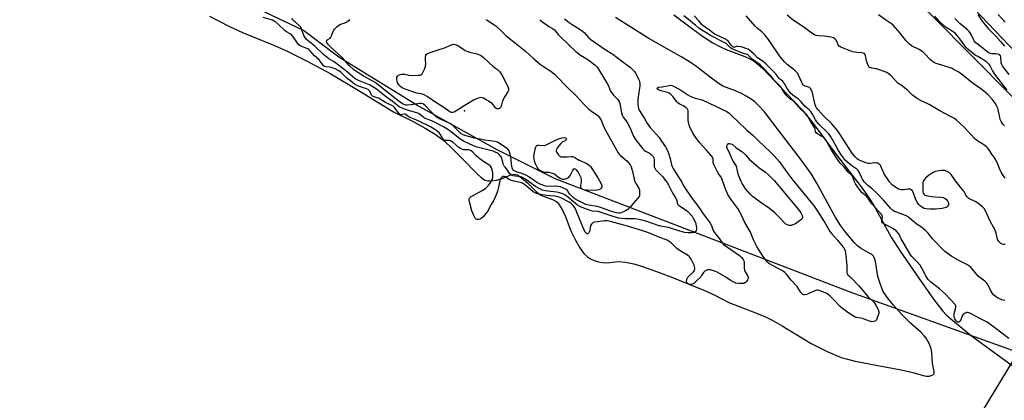
# Model space of a CAD drawing. Units: inches. Extents: x 1225765 to 1231765, y 501457 to 505458.
# Drawn here: x 1229988 to 1230582, y 504773 to 505003 of the extents above; entities that cross this region are included whole.
import ezdxf

# ---------------------------------------------------------------- set-up
doc = ezdxf.new("R2010")
doc.units = ezdxf.units.IN
doc.header["$MEASUREMENT"] = 0
for name, color, linetype in [('ELEV-Spot Elevation', 7, 'Continuous'), ('HYDRO-Stream Poly Centerlines', 142, 'Continuous'), ('HYDRO-Water Body', 4, 'Continuous'), ('NTRL-Trees', 3, 'Continuous'), ('TRANS-Road', 130, 'Continuous'), ('Undefined', 1, 'Continuous')]:
    doc.layers.add(name, color=color, linetype=linetype)

msp = doc.modelspace()

# ---------------------------------------------------------------- linework, layer by layer
at = {"layer": 'ELEV-Spot Elevation'}
msp.add_point((1230256.47, 504947.57, 171.91), dxfattribs=at)
at = {"layer": 'HYDRO-Stream Poly Centerlines'}
for points in [[(1230382.98, 505005.49), (1230394.26, 504997.05), (1230400.83, 504992.36), (1230406.53, 504988.65), (1230411.05, 504986.15), (1230414.57, 504984.65), (1230425.82, 504980.37), (1230428.51, 504979.17), (1230430.78, 504977.95), (1230433.46, 504976), (1230436.65, 504973.13), (1230447.35, 504961.87), (1230455.68, 504953.35), (1230460.44, 504948.26), (1230467.07, 504940.07), (1230480.41, 504922.15), (1230496.08, 504901.72), (1230500.54, 504895.48), (1230503.76, 504890.53), (1230514.15, 504871.52), (1230519.63, 504862.95), (1230530.85, 504846.76), (1230539.82, 504833.94), (1230545.4, 504826.73), (1230547.48, 504824.58), (1230550.27, 504822.06), (1230562.7, 504811.88), (1230573.07, 504804.22), (1230599.07, 504785.4)], [(1230102.65, 505004.73), (1230114.22, 504998.67), (1230122.5, 504994.96), (1230141.92, 504986.97), (1230149.18, 504983.83), (1230160.82, 504978.07), (1230175.77, 504969.85), (1230193.33, 504959.58), (1230213.76, 504947.12), (1230225.11, 504941.37), (1230232.76, 504937.22), (1230238.91, 504933.47), (1230243.53, 504930.11), (1230247.71, 504926.28), (1230255.5, 504918.47), (1230264.08, 504909.91), (1230266.84, 504907.24), (1230268.77, 504905.83), (1230270.58, 504905.35), (1230272.83, 504905.34), (1230275.91, 504905.79), (1230278.84, 504906.54), (1230284.55, 504908.95), (1230285.76, 504909.32), (1230286.81, 504909.44), (1230288.3, 504909.03), (1230289.97, 504908.05), (1230294.59, 504904.17), (1230300.01, 504898.86), (1230302.7, 504896.74), (1230304.65, 504895.86), (1230309.75, 504894.08), (1230311.37, 504893.31), (1230312.49, 504892.46), (1230313.52, 504891.33), (1230315.56, 504888.13), (1230317.31, 504884.3), (1230320.83, 504875.33), (1230323.66, 504869.53), (1230326.26, 504865), (1230328.64, 504861.65), (1230330.85, 504859.47), (1230332.6, 504858.41), (1230334.86, 504857.42), (1230337.57, 504856.5), (1230339.62, 504856.04), (1230342.44, 504856), (1230349.62, 504856.71), (1230353.83, 504856.36), (1230358.85, 504855.25), (1230364.72, 504853.43), (1230374.73, 504849.86), (1230382.11, 504847.13), (1230391.6, 504843.36), (1230400.98, 504839.42), (1230407.73, 504836.36), (1230416.14, 504832.02), (1230432.94, 504825.6), (1230438.38, 504823.3), (1230442.83, 504821.19), (1230448.46, 504817.99), (1230465.84, 504807.3), (1230475.45, 504802.5), (1230484.05, 504798.9), (1230487.78, 504797.76), (1230492.49, 504796.61), (1230506.13, 504793.96), (1230520.12, 504791.49), (1230527.2, 504789.86), (1230533.44, 504787.93), (1230535.59, 504787.59), (1230537.4, 504787.6), (1230538.79, 504788.08), (1230539.68, 504788.61), (1230540.1, 504789.42), (1230540.11, 504790.6), (1230539.08, 504795.26), (1230538.71, 504801.9), (1230538.39, 504804.11), (1230537.31, 504806.88), (1230535.27, 504810.51), (1230534.12, 504811.99), (1230532.33, 504813.84), (1230525.82, 504819.59), (1230520.56, 504824.78), (1230515.53, 504830.31), (1230511.88, 504834.88), (1230509.43, 504838.7), (1230507.66, 504842.81), (1230506.15, 504847.6), (1230504.74, 504856.75), (1230504.13, 504858.77), (1230503.41, 504860.07), (1230502.55, 504860.88), (1230501.35, 504861.66), (1230495.61, 504864.73), (1230493.86, 504866.16), (1230492.02, 504867.99), (1230486.77, 504874.2), (1230483.81, 504878.26), (1230480.45, 504883.64), (1230469.57, 504903.5), (1230466.07, 504909.37), (1230459.84, 504918.12), (1230446.04, 504936.1), (1230437.64, 504946.93), (1230434.38, 504950.59), (1230431.86, 504952.97), (1230429.56, 504954.63), (1230426.72, 504956.39), (1230423.38, 504958.2), (1230420.16, 504959.71), (1230412.47, 504962.52), (1230409.65, 504964.31), (1230404.99, 504967.92), (1230396.12, 504974.7), (1230392.43, 504977.18), (1230387.86, 504979.96), (1230367.79, 504991.34), (1230347.76, 505003.97)]]:
    msp.add_lwpolyline(points, dxfattribs=at)
at = {"layer": 'HYDRO-Water Body'}
for points in [[(1230382.98, 505005.49, 0), (1230394.26, 504997.05, 0), (1230400.83, 504992.36, 0), (1230406.53, 504988.65, 0), (1230411.05, 504986.15, 0), (1230414.57, 504984.65, 0), (1230425.82, 504980.37, 0), (1230428.51, 504979.17, 0), (1230430.78, 504977.95, 0), (1230433.46, 504976, 0), (1230436.65, 504973.13, 0), (1230447.35, 504961.87, 0), (1230455.68, 504953.35, 0), (1230460.44, 504948.26, 0), (1230467.07, 504940.07, 0), (1230480.41, 504922.15, 0), (1230496.08, 504901.72, 0), (1230500.54, 504895.48, 0), (1230503.76, 504890.53, 0), (1230514.15, 504871.52, 0), (1230519.63, 504862.95, 0), (1230530.85, 504846.76, 0), (1230539.82, 504833.94, 0), (1230545.4, 504826.73, 0), (1230547.48, 504824.58, 0), (1230550.27, 504822.06, 0), (1230562.7, 504811.88, 0), (1230573.07, 504804.22, 0), (1230599.07, 504785.4, 0)], [(1230102.65, 505004.73, 0), (1230114.22, 504998.67, 0), (1230122.5, 504994.96, 0), (1230141.92, 504986.97, 0), (1230149.18, 504983.83, 0), (1230160.82, 504978.07, 0), (1230175.77, 504969.85, 0), (1230193.33, 504959.58, 0), (1230213.76, 504947.12, 0), (1230225.11, 504941.37, 0), (1230232.76, 504937.22, 0), (1230238.91, 504933.47, 0), (1230243.53, 504930.11, 0), (1230247.71, 504926.28, 0), (1230255.5, 504918.47, 0), (1230264.08, 504909.91, 0), (1230266.84, 504907.24, 0), (1230268.77, 504905.83, 0), (1230270.58, 504905.35, 0), (1230272.83, 504905.34, 0), (1230275.91, 504905.79, 0), (1230278.84, 504906.54, 0), (1230284.55, 504908.95, 0), (1230285.76, 504909.32, 0), (1230286.81, 504909.44, 0), (1230288.3, 504909.03, 0), (1230289.97, 504908.05, 0), (1230294.59, 504904.17, 0), (1230300.01, 504898.86, 0), (1230302.7, 504896.74, 0), (1230304.65, 504895.86, 0), (1230309.75, 504894.08, 0), (1230311.37, 504893.31, 0), (1230312.49, 504892.46, 0), (1230313.52, 504891.33, 0), (1230315.56, 504888.13, 0), (1230317.31, 504884.3, 0), (1230320.83, 504875.33, 0), (1230323.66, 504869.53, 0), (1230326.26, 504865, 0), (1230328.64, 504861.65, 0), (1230330.85, 504859.47, 0), (1230332.6, 504858.41, 0), (1230334.86, 504857.42, 0), (1230337.57, 504856.5, 0), (1230339.62, 504856.04, 0), (1230342.44, 504856, 0), (1230349.62, 504856.71, 0), (1230353.83, 504856.36, 0), (1230358.85, 504855.25, 0), (1230364.72, 504853.43, 0), (1230374.73, 504849.86, 0), (1230382.11, 504847.13, 0), (1230391.6, 504843.36, 0), (1230400.98, 504839.42, 0), (1230407.73, 504836.36, 0), (1230416.14, 504832.02, 0), (1230432.94, 504825.6, 0), (1230438.38, 504823.3, 0), (1230442.83, 504821.19, 0), (1230448.46, 504817.99, 0), (1230465.84, 504807.3, 0), (1230475.45, 504802.5, 0), (1230484.05, 504798.9, 0), (1230487.78, 504797.76, 0), (1230492.49, 504796.61, 0), (1230506.13, 504793.96, 0), (1230520.12, 504791.49, 0), (1230527.2, 504789.86, 0), (1230533.44, 504787.93, 0), (1230535.59, 504787.59, 0), (1230537.4, 504787.6, 0), (1230538.79, 504788.08, 0), (1230539.68, 504788.61, 0), (1230540.1, 504789.42, 0), (1230540.11, 504790.6, 0), (1230539.08, 504795.26, 0), (1230538.71, 504801.9, 0), (1230538.39, 504804.11, 0), (1230537.31, 504806.88, 0), (1230535.27, 504810.51, 0), (1230534.12, 504811.99, 0), (1230532.33, 504813.84, 0), (1230525.82, 504819.59, 0), (1230520.56, 504824.78, 0), (1230515.53, 504830.31, 0), (1230511.88, 504834.88, 0), (1230509.43, 504838.7, 0), (1230507.66, 504842.81, 0), (1230506.15, 504847.6, 0), (1230504.74, 504856.75, 0), (1230504.13, 504858.77, 0), (1230503.41, 504860.07, 0), (1230502.55, 504860.88, 0), (1230501.35, 504861.66, 0), (1230495.61, 504864.73, 0), (1230493.86, 504866.16, 0), (1230492.02, 504867.99, 0), (1230486.77, 504874.2, 0), (1230483.81, 504878.26, 0), (1230480.45, 504883.64, 0), (1230469.57, 504903.5, 0), (1230466.07, 504909.37, 0), (1230459.84, 504918.12, 0), (1230446.04, 504936.1, 0), (1230437.64, 504946.93, 0), (1230434.38, 504950.59, 0), (1230431.86, 504952.97, 0), (1230429.56, 504954.63, 0), (1230426.72, 504956.39, 0), (1230423.38, 504958.2, 0), (1230420.16, 504959.71, 0), (1230412.47, 504962.52, 0), (1230409.65, 504964.31, 0), (1230404.99, 504967.92, 0), (1230396.12, 504974.7, 0), (1230392.43, 504977.18, 0), (1230387.86, 504979.96, 0), (1230367.79, 504991.34, 0), (1230347.76, 505003.97, 0)]]:
    msp.add_polyline3d(points, dxfattribs=at)
at = {"layer": 'NTRL-Trees'}
for points in [[(1229164.49, 505457.3), (1230024.49, 505457.21), (1230112.87, 505395.27), (1230159.69, 505334.43), (1230245.38, 505275), (1230266.5, 505260.16), (1230302, 505221.25), (1230328, 505203.59), (1230366.5, 505163.31), (1230407.5, 505122.56), (1230456.75, 505081.28), (1230499.5, 505043.16), (1230539.5, 505004.31), (1230586, 504957.41), (1230626, 504917.03), (1230678.25, 504869.47), (1230719.87, 504830.59), (1230811.57, 504764.07), (1230937.18, 504647.71), (1231048.4, 504592.25), (1231145.62, 504544.19), (1231657.83, 504301.98), (1231764.83, 504220.17), (1231764.82, 504096.95)], [(1231695.17, 504144.98), (1231558.25, 504244.63), (1231412.21, 504313.2), (1231180.1, 504440.99), (1231053.61, 504503.58), (1230659.73, 504777.08), (1230489.99, 504838.02), (1230311.38, 504906.53), (1230276.38, 504924.03), (1230227.87, 504951.12), (1230180.62, 504979.94), (1230159.25, 504996.09), (1230004.68, 505069.54), (1229626.23, 505180.85)]]:
    msp.add_lwpolyline(points, dxfattribs=at)
at = {"layer": 'TRANS-Road'}
msp.add_lwpolyline([(1230615.02, 504956.06), (1230526.17, 505049.1)], dxfattribs=at)
at = {"layer": 'Undefined'}
for points, elevation in [([(1230583.09, 504907.08), (1230581.79, 504908.61), (1230580.58, 504910.56), (1230579.92, 504911.83), (1230578.65, 504915.55), (1230577.47, 504918.03), (1230576.85, 504918.98), (1230574.87, 504921.51), (1230573.16, 504924.26), (1230572.52, 504925.16), (1230571.93, 504925.75), (1230570.8, 504926.62), (1230568.91, 504927.91), (1230566.55, 504929.33), (1230564.56, 504930.86), (1230558.23, 504937.79), (1230553.55, 504942.09), (1230552.36, 504942.93), (1230550.32, 504944.11), (1230543.52, 504947.66), (1230537.17, 504951.48), (1230535.91, 504952.1), (1230532.74, 504953.43), (1230529.84, 504955.08), (1230527.13, 504957.16), (1230524.05, 504960.06), (1230522.48, 504961.38), (1230520.85, 504962.64), (1230518.3, 504964.36), (1230514.28, 504968.69), (1230513.21, 504969.6), (1230511.59, 504970.7), (1230510.05, 504971.42), (1230506.52, 504972.64), (1230505.41, 504972.91), (1230502.58, 504973.29), (1230501.81, 504973.5), (1230501.14, 504973.84), (1230500.78, 504974.24), (1230500.5, 504974.72), (1230499.71, 504976.65), (1230499.38, 504977.79), (1230498.98, 504980.06), (1230498.74, 504980.87), (1230498.19, 504981.77), (1230497.62, 504982.26), (1230496.62, 504982.52), (1230493.55, 504982.72), (1230490.81, 504983.3), (1230488.83, 504983.98), (1230483.7, 504986.08), (1230482.82, 504986.69), (1230482.18, 504987.46), (1230481.4, 504989.59), (1230481.01, 504990.33), (1230480.25, 504991.13), (1230479.29, 504991.7), (1230477.86, 504992.04), (1230474.01, 504992.61), (1230470.26, 504992.83), (1230468.95, 504993.11), (1230467.95, 504993.5), (1230466.3, 504994.57), (1230462.24, 504997.55), (1230459.05, 504999.61), (1230455.09, 505002.31), (1230451.43, 505005.25)], 172), ([(1230582.62, 504938.61), (1230581.63, 504939.68), (1230580.69, 504941.14), (1230580.06, 504942.44), (1230579.76, 504943.56), (1230578.86, 504948.42), (1230578.59, 504949.21), (1230577.95, 504950.51), (1230576.91, 504952.22), (1230575.07, 504954.66), (1230572.48, 504957.48), (1230571.22, 504958.7), (1230568.23, 504960.96), (1230562.94, 504964.71), (1230557.44, 504969.19), (1230555.81, 504970.39), (1230554.58, 504971.16), (1230552.29, 504972.44), (1230550.98, 504973.08), (1230544.78, 504975.21), (1230541.33, 504976.16), (1230540.31, 504976.63), (1230539.1, 504977.36), (1230538.01, 504978.34), (1230534.53, 504982.07), (1230533.23, 504983.2), (1230531.09, 504984.53), (1230526.51, 504986.91), (1230525.35, 504987.77), (1230523.23, 504989.84), (1230519.65, 504994.5), (1230515.41, 504999.25), (1230514.36, 505000.09), (1230510.79, 505002.48), (1230506.48, 505005.64)], 174), ([(1230566.54, 505005.7), (1230569.01, 505001.99), (1230572.8, 504997.29), (1230577.18, 504992.95), (1230580.15, 504989.38), (1230582.68, 504986.61)], 178), ([(1230578.73, 505005.69), (1230583.06, 505001.04)], 176), ([(1230316.93, 505003.14), (1230319.75, 505000.87), (1230320.94, 505000.02), (1230326.45, 504996.64), (1230327.75, 504995.77), (1230328.77, 504994.92), (1230331.62, 504991.72), (1230332.91, 504990.59), (1230341.57, 504984.65), (1230346.15, 504981.77), (1230351.29, 504977.79), (1230356.86, 504973.8), (1230358.3, 504972.42), (1230359.17, 504971.37), (1230359.64, 504970.68), (1230361.69, 504966.91), (1230362.02, 504966.13), (1230362.23, 504965.29), (1230362.39, 504963.86), (1230362.34, 504962.71), (1230361.31, 504954.74), (1230361.19, 504952.72), (1230361.2, 504951.26), (1230361.34, 504950.13), (1230361.63, 504949.06), (1230362.07, 504948.07), (1230365.2, 504943.06), (1230366.72, 504940.4), (1230367.63, 504938.97), (1230368.68, 504937.65), (1230374.02, 504931.53), (1230375.58, 504929.43), (1230377.86, 504925.89), (1230379.11, 504923.61), (1230379.82, 504922.02), (1230380.7, 504918.92), (1230381.52, 504915.14), (1230381.9, 504914.06), (1230382.47, 504912.86), (1230385.26, 504908.64), (1230387.33, 504905.13), (1230388.94, 504902.13), (1230389.96, 504900.48), (1230392.64, 504896.74), (1230394.53, 504893.96), (1230397.35, 504890.25), (1230400.21, 504886.05), (1230404.88, 504879.95), (1230405.65, 504878.37), (1230406.71, 504875.47), (1230407.34, 504874.36), (1230410.46, 504870.48), (1230412.38, 504867.74), (1230413.21, 504866.8), (1230414.11, 504866.1), (1230417.99, 504863.54), (1230422.58, 504860.32), (1230423.66, 504859.38), (1230424.89, 504857.89), (1230425.25, 504857.19), (1230425.4, 504856.4), (1230425.41, 504852.96), (1230425.57, 504851.54), (1230426.04, 504850.51), (1230427.52, 504848.34), (1230427.9, 504847.37), (1230427.93, 504846.89), (1230427.8, 504846.4), (1230427.41, 504845.67), (1230426.76, 504844.75), (1230426.19, 504844.13), (1230425.74, 504843.8), (1230425.22, 504843.57), (1230424.68, 504843.44), (1230423.55, 504843.4), (1230422.11, 504843.48), (1230420.43, 504843.76), (1230419.12, 504844.27), (1230417.6, 504845.02), (1230414.4, 504847.25), (1230409.12, 504850.3), (1230408.03, 504850.74), (1230405.78, 504851.45), (1230404.93, 504851.67), (1230404.08, 504851.76), (1230403.3, 504851.64), (1230402.54, 504851.39), (1230401.83, 504851.05), (1230401.4, 504850.75), (1230400.92, 504850.18), (1230399.76, 504848.21), (1230399.23, 504847.53), (1230396.1, 504844.49), (1230394.78, 504843.35), (1230394.05, 504842.97), (1230393.27, 504842.8), (1230392.59, 504842.82), (1230391.98, 504842.99), (1230391.27, 504843.46), (1230390.85, 504844.09), (1230390.65, 504844.83), (1230390.76, 504845.83), (1230391.02, 504846.55), (1230391.47, 504847.24), (1230394.56, 504850.27), (1230395.43, 504851.36), (1230395.67, 504852.1), (1230395.71, 504852.87), (1230395.51, 504853.67), (1230395.18, 504854.46), (1230393.39, 504858.12), (1230392.95, 504858.85), (1230392.42, 504859.48), (1230391.11, 504860.52), (1230386.72, 504863.25), (1230384.84, 504864.56), (1230383.71, 504865.52), (1230381.35, 504868.04), (1230380.17, 504868.88), (1230378.86, 504869.55), (1230373.42, 504871.69), (1230369.34, 504873.43), (1230366.01, 504874.69), (1230359.65, 504876.59), (1230353.58, 504878.54), (1230346.72, 504880.25), (1230344, 504881.07), (1230342.68, 504881.3), (1230341, 504881.23), (1230336.95, 504880.6), (1230335.05, 504880.39), (1230334.31, 504880.2), (1230333.88, 504879.96), (1230333.17, 504879.26), (1230332.67, 504878.32), (1230332.4, 504877.2), (1230332.16, 504875.15), (1230331.91, 504874.37), (1230331.64, 504873.95), (1230331.32, 504873.63), (1230330.95, 504873.46), (1230330.55, 504873.51), (1230329.94, 504873.88), (1230329.43, 504874.51), (1230327.71, 504878.03), (1230324.22, 504886.95), (1230323.52, 504888.47), (1230322.78, 504889.64), (1230322.09, 504890.51), (1230321.14, 504891.48), (1230320.09, 504892.31), (1230318.63, 504893.17), (1230315.85, 504894.59), (1230314.3, 504895.27), (1230312.97, 504895.73), (1230311.03, 504896.13), (1230306.36, 504896.54), (1230303.75, 504896.92), (1230301.45, 504897.41), (1230299.48, 504898.01), (1230298.75, 504898.37), (1230298.06, 504898.84), (1230293.6, 504902.57), (1230292.44, 504903.44), (1230291.56, 504903.98), (1230290.3, 504904.47), (1230286.33, 504905.21), (1230284.42, 504905.72), (1230283.21, 504906.35), (1230281.25, 504907.72), (1230280.56, 504908.03), (1230279.86, 504908.09), (1230279.41, 504907.92), (1230278.63, 504907.27), (1230278.2, 504906.59), (1230277.89, 504905.52), (1230277.08, 504901.53), (1230276.48, 504899.26), (1230276.06, 504897.97), (1230274.26, 504893.74), (1230272.65, 504891.08), (1230270.35, 504886.91), (1230269.49, 504885.75), (1230267.96, 504883.93), (1230266.71, 504882.7), (1230265.96, 504882.33), (1230265.13, 504882.17), (1230264.3, 504882.15), (1230263.57, 504882.35), (1230263.06, 504882.89), (1230262.65, 504883.62), (1230261.06, 504887.38), (1230259.58, 504892.67), (1230259.4, 504893.73), (1230259.45, 504894.47), (1230259.67, 504894.93), (1230260.01, 504895.35), (1230260.62, 504895.93), (1230261.33, 504896.44), (1230267.31, 504899.56), (1230269.25, 504900.75), (1230270.14, 504901.49), (1230270.74, 504902.12), (1230272.1, 504904.06), (1230272.88, 504905.32), (1230273.37, 504906.37), (1230273.66, 504907.48), (1230273.74, 504908.59), (1230273.66, 504910.27), (1230273.32, 504911.96), (1230272.84, 504913.26), (1230272.26, 504914.15), (1230271.22, 504915.04), (1230268.2, 504916.9), (1230264.99, 504919.25), (1230263.37, 504920.72), (1230261.55, 504922.76), (1230260.5, 504923.52), (1230259.84, 504923.83), (1230259.1, 504924.03), (1230256.76, 504924.04), (1230255.96, 504924.18), (1230254.91, 504924.5), (1230254.16, 504924.84), (1230253.22, 504925.47), (1230249.72, 504928.48), (1230248.2, 504929.46), (1230247.23, 504929.74), (1230244.96, 504929.67), (1230244.21, 504929.93), (1230243.81, 504930.27), (1230243.48, 504930.68), (1230241.93, 504933.54), (1230241.24, 504934.42), (1230239.58, 504935.76), (1230236.08, 504937.96), (1230229.04, 504941.46), (1230226.69, 504942.48), (1230223.16, 504943.86), (1230222.54, 504944.24), (1230221.18, 504945.41), (1230220.77, 504945.63), (1230220.04, 504945.66), (1230218.52, 504945.27), (1230218.15, 504945.3), (1230217.78, 504945.48), (1230217.18, 504946.01), (1230215.76, 504947.62), (1230214.22, 504949.65), (1230213.43, 504950.38), (1230208.94, 504952.65), (1230204.63, 504955.19), (1230203.86, 504955.5), (1230202.04, 504956.04), (1230201.09, 504956.48), (1230200.47, 504957.1), (1230199.44, 504959.4), (1230198.84, 504960.08), (1230198.31, 504960.42), (1230197.32, 504960.85), (1230191.87, 504962.66), (1230190.46, 504963.42), (1230189.32, 504964.25), (1230187.72, 504965.65), (1230185.76, 504967.21), (1230181.86, 504970.87), (1230180.31, 504971.97), (1230178.41, 504972.95), (1230176.06, 504973.82), (1230175.02, 504974.02), (1230172.74, 504974.15), (1230171.98, 504974.44), (1230171.46, 504974.87), (1230170.96, 504975.43), (1230169.36, 504977.67), (1230168.62, 504978.54), (1230166.07, 504980.89), (1230163.25, 504983.97), (1230162.53, 504984.55), (1230161.87, 504984.95), (1230157.77, 504986.69), (1230157.06, 504987.05), (1230156.53, 504987.43), (1230155.64, 504988.4), (1230153.32, 504992.09), (1230152.38, 504993.25), (1230151.39, 504994.02), (1230149.1, 504995.25), (1230147.99, 504996.03), (1230144.25, 504999.69), (1230142.47, 505001.25), (1230141.68, 505001.75), (1230140.6, 505002.23), (1230134.94, 505004.03)], 166), ([(1230302.06, 505002.6), (1230303.83, 505001.19), (1230306.38, 504999.36), (1230307.57, 504998.58), (1230309.74, 504997.36), (1230310.82, 504996.52), (1230311.58, 504995.7), (1230313.15, 504993.72), (1230314.16, 504992.65), (1230319.73, 504987.18), (1230323.76, 504983.38), (1230326.65, 504981.31), (1230330.49, 504978.99), (1230332.67, 504977.47), (1230335.35, 504975.37), (1230336.12, 504974.62), (1230336.77, 504973.84), (1230342.74, 504964.1), (1230343.41, 504962.79), (1230344.8, 504959.59), (1230345.44, 504958.4), (1230346.44, 504957.12), (1230349.11, 504954.44), (1230349.89, 504953.34), (1230350.37, 504951.98), (1230351.33, 504946.49), (1230351.71, 504945.09), (1230352.4, 504943.88), (1230354.07, 504941.76), (1230354.84, 504940.53), (1230356.32, 504937.59), (1230358.6, 504932.38), (1230359.77, 504930.34), (1230362.56, 504926.65), (1230364.23, 504924.69), (1230365.05, 504923.95), (1230365.93, 504923.31), (1230368.19, 504922.13), (1230368.89, 504921.67), (1230369.95, 504920.74), (1230370.47, 504920.11), (1230370.83, 504919.33), (1230371.03, 504918.48), (1230371.09, 504917.61), (1230371.06, 504914.38), (1230371.14, 504913.81), (1230371.44, 504913), (1230371.88, 504912.24), (1230372.25, 504911.8), (1230375.18, 504908.97), (1230376.32, 504907.75), (1230377.79, 504905.87), (1230378.88, 504904.3), (1230379.69, 504902.89), (1230382.36, 504897.74), (1230384.42, 504894.52), (1230384.75, 504893.54), (1230384.91, 504892.04), (1230385.33, 504891.16), (1230385.65, 504890.77), (1230386.29, 504890.24), (1230389.7, 504888.1), (1230391.31, 504886.84), (1230393.24, 504884.92), (1230393.94, 504884.03), (1230394.7, 504882.89), (1230396.01, 504880.23), (1230396.51, 504878.25), (1230396.68, 504877.1), (1230396.68, 504876.25), (1230396.5, 504875.51), (1230396.15, 504874.87), (1230395.79, 504874.54), (1230395.3, 504874.3), (1230393.89, 504873.96), (1230391.35, 504874), (1230389.46, 504874.29), (1230386, 504875.25), (1230379.75, 504877.24), (1230378.37, 504877.53), (1230375.16, 504877.99), (1230374.12, 504878.22), (1230366.68, 504880.87), (1230363.61, 504881.72), (1230361.91, 504882.08), (1230359.6, 504882.39), (1230357.34, 504882.5), (1230353.74, 504882.54), (1230351.45, 504882.69), (1230349.76, 504882.93), (1230346.26, 504883.87), (1230338.38, 504886.6), (1230337.29, 504886.81), (1230333.86, 504887.13), (1230332.34, 504887.47), (1230327.67, 504889.24), (1230326.17, 504889.94), (1230324.85, 504890.77), (1230318.51, 504895.99), (1230317.36, 504896.73), (1230315.84, 504897.5), (1230314, 504898.2), (1230312.38, 504898.64), (1230306.84, 504899.1), (1230305.42, 504899.37), (1230303.73, 504899.86), (1230301.58, 504900.84), (1230299.51, 504901.99), (1230296.57, 504904.05), (1230293.3, 504906.45), (1230291.86, 504907.31), (1230291.08, 504907.64), (1230290.29, 504907.85), (1230285.89, 504908.51), (1230285.34, 504908.68), (1230284.72, 504909.02), (1230284.02, 504909.71), (1230282.57, 504911.74), (1230281.06, 504913.56), (1230280.55, 504914.27), (1230280.17, 504915.05), (1230279.88, 504915.88), (1230279.13, 504918.93), (1230278.65, 504919.95), (1230277.54, 504921.31), (1230277.1, 504921.69), (1230276.4, 504922.14), (1230275.14, 504922.74), (1230273.8, 504923.22), (1230264.28, 504925.71), (1230261.91, 504926.6), (1230258.88, 504927.86), (1230256.36, 504929.17), (1230253.66, 504930.76), (1230248.49, 504934.99), (1230245.95, 504936.84), (1230243.95, 504937.98), (1230238.82, 504940.62), (1230236.81, 504941.51), (1230233.42, 504942.82), (1230232.39, 504943.29), (1230231.39, 504943.93), (1230229.75, 504945.43), (1230228.86, 504946.05), (1230227.76, 504946.46), (1230222.69, 504947.82), (1230218.83, 504949.26), (1230217.15, 504950.07), (1230216.12, 504950.83), (1230212.93, 504953.48), (1230209.47, 504955.88), (1230203.52, 504960.62), (1230201.91, 504961.79), (1230200.54, 504962.59), (1230199.52, 504963.07), (1230192.46, 504965.93), (1230190.56, 504967.02), (1230189.09, 504968.19), (1230185.98, 504971.04), (1230183.98, 504972.63), (1230180.49, 504975.1), (1230177.78, 504977.24), (1230174.7, 504979), (1230173.63, 504979.75), (1230171.52, 504981.6), (1230166.16, 504986.62), (1230162.11, 504989.88), (1230161.15, 504990.76), (1230160.31, 504991.86), (1230159.61, 504993.09), (1230158.14, 504997.09), (1230157.64, 504998.08), (1230156.53, 504999.31), (1230153.21, 505002.31), (1230152.31, 505003.41)], 168), ([(1230269.35, 505002.76), (1230270.65, 505002.05), (1230273.91, 504999.99), (1230275.52, 504998.86), (1230279.05, 504995.45), (1230281.81, 504992.95), (1230285.31, 504990.06), (1230293.34, 504983.67), (1230298.51, 504978.97), (1230302.41, 504975.62), (1230304.84, 504973.9), (1230308.61, 504971.57), (1230310.94, 504969.69), (1230312.17, 504968.5), (1230318.53, 504961.84), (1230324.21, 504956.42), (1230328.9, 504951.43), (1230331.53, 504948.8), (1230332.83, 504947.7), (1230335.08, 504946.31), (1230336.52, 504945.28), (1230337.17, 504944.69), (1230337.87, 504943.8), (1230339.19, 504941.59), (1230340.71, 504937.81), (1230341.62, 504935.97), (1230348.44, 504923.75), (1230349.31, 504922.32), (1230349.96, 504921.43), (1230350.58, 504920.81), (1230353.57, 504918.37), (1230354.67, 504917.38), (1230355.87, 504916.1), (1230356.53, 504915.15), (1230357.11, 504913.81), (1230358.08, 504911.03), (1230359.03, 504906.33), (1230359.45, 504904.9), (1230359.95, 504903.85), (1230361.76, 504900.91), (1230362.18, 504899.76), (1230362.29, 504898.64), (1230362.26, 504897.23), (1230362.14, 504896.41), (1230361.94, 504895.91), (1230361.28, 504894.98), (1230358.4, 504891.81), (1230356.58, 504889.54), (1230355.14, 504888.14), (1230354.22, 504887.54), (1230352.99, 504886.88), (1230351.98, 504886.43), (1230351.16, 504886.16), (1230350.32, 504885.98), (1230349.54, 504885.92), (1230348.04, 504886.14), (1230345.47, 504886.82), (1230338.04, 504889.56), (1230336.72, 504889.85), (1230331.67, 504890.69), (1230329.83, 504891.17), (1230325.02, 504893.45), (1230323.27, 504894.54), (1230321.73, 504895.76), (1230320.72, 504896.69), (1230319.98, 504897.61), (1230319.04, 504899.19), (1230318.71, 504899.58), (1230317.86, 504900.24), (1230316.4, 504901.05), (1230314.58, 504901.71), (1230313.03, 504902.04), (1230311.64, 504902.12), (1230306.67, 504902.02), (1230305.49, 504902.19), (1230304.42, 504902.5), (1230302.62, 504903.23), (1230300.14, 504904.49), (1230298.79, 504905.37), (1230295.48, 504907.76), (1230293.95, 504908.65), (1230291.39, 504909.82), (1230288.41, 504910.7), (1230287.09, 504911.21), (1230286.35, 504911.58), (1230285.94, 504911.9), (1230285.69, 504912.21), (1230285.28, 504913.17), (1230285.08, 504914.32), (1230284.48, 504919.58), (1230284.12, 504921.62), (1230283.81, 504922.74), (1230283.46, 504923.45), (1230282.84, 504924.31), (1230282.24, 504924.89), (1230281.32, 504925.58), (1230277.49, 504928.2), (1230276.54, 504928.74), (1230275.89, 504929), (1230274.87, 504929.19), (1230268.86, 504929.89), (1230265.96, 504930.44), (1230262.48, 504931.2), (1230259.81, 504931.9), (1230256.8, 504932.77), (1230255.33, 504933.38), (1230254.64, 504933.81), (1230254, 504934.35), (1230249.72, 504938.5), (1230248.22, 504939.74), (1230247, 504940.38), (1230240.99, 504943.06), (1230239.46, 504943.96), (1230238.4, 504944.93), (1230236.16, 504947.21), (1230232.9, 504950.81), (1230232.1, 504951.46), (1230231.51, 504951.78), (1230230.55, 504951.99), (1230229.43, 504951.98), (1230224.26, 504951.22), (1230221.93, 504951), (1230221.15, 504951.05), (1230220.55, 504951.21), (1230219.14, 504951.88), (1230216.33, 504953.92), (1230202.54, 504964.75), (1230200.82, 504965.8), (1230195.91, 504968.3), (1230191.51, 504971.06), (1230189.68, 504972.38), (1230186.96, 504974.89), (1230182.82, 504979.54), (1230180.75, 504981.69), (1230175.83, 504986.02), (1230174.46, 504987.38), (1230173.8, 504988.22), (1230173.45, 504988.89), (1230173.32, 504989.57), (1230173.4, 504989.98), (1230173.51, 504990.18), (1230174.07, 504990.68), (1230175.36, 504991.56), (1230175.84, 504992.04), (1230176.35, 504992.94), (1230177.07, 504995.15), (1230177.42, 504995.93), (1230178.09, 504996.82), (1230179.48, 504998.25), (1230180.54, 504999.2), (1230181.25, 504999.65), (1230184.99, 505000.99), (1230185.68, 505001.33), (1230186.1, 505001.63), (1230187.23, 505002.74)], 170), ([(1230585.25, 504810.35), (1230576.81, 504816.68), (1230573.85, 504819.01), (1230572.24, 504820.06), (1230567.28, 504822.58), (1230562.89, 504825.07), (1230561.27, 504825.76), (1230560.18, 504826.01), (1230559.66, 504825.96), (1230558.92, 504825.67), (1230558.21, 504825.23), (1230557.58, 504824.69), (1230557.15, 504824.02), (1230556.16, 504821.49), (1230555.71, 504820.81), (1230555.34, 504820.43), (1230554.94, 504820.16), (1230554.66, 504820.09), (1230554.3, 504820.16), (1230554, 504820.36), (1230553.48, 504820.97), (1230552.6, 504822.25), (1230552.29, 504822.97), (1230552.2, 504823.51), (1230552.18, 504824.34), (1230552.29, 504825.47), (1230553.11, 504828.19), (1230553.3, 504829.27), (1230553.17, 504830.03), (1230552.74, 504830.73), (1230546.94, 504837), (1230543.29, 504840.21), (1230538.22, 504844.3), (1230537.16, 504845.24), (1230536.58, 504845.87), (1230535.1, 504848.07), (1230532.78, 504852.65), (1230531.63, 504854.55), (1230529.73, 504856.77), (1230526.66, 504859.71), (1230525.77, 504860.81), (1230523.67, 504864.64), (1230520.18, 504870.49), (1230519.77, 504871.28), (1230519.18, 504872.73), (1230518.58, 504873.67), (1230517.25, 504875.16), (1230515.21, 504876.67), (1230513.73, 504877.52), (1230509.81, 504879.4), (1230509.12, 504879.84), (1230508.79, 504880.16), (1230508.59, 504880.52), (1230508.53, 504881.01), (1230508.93, 504883.76), (1230508.8, 504884.34), (1230508.54, 504884.81), (1230502.44, 504891.57), (1230500.52, 504894.59), (1230499.95, 504895.36), (1230499.24, 504896.07), (1230496.76, 504898.12), (1230495.48, 504899.52), (1230492.62, 504903.55), (1230492.21, 504904.47), (1230491.27, 504907.26), (1230490.77, 504908.28), (1230490.22, 504908.9), (1230488.13, 504910.64), (1230486.09, 504913.41), (1230483.48, 504916.04), (1230482.72, 504916.93), (1230478.15, 504923.95), (1230474.9, 504929.73), (1230474.07, 504931.01), (1230473.67, 504931.45), (1230473.27, 504931.74), (1230471.44, 504932.64), (1230469.64, 504933.67), (1230468.83, 504934.34), (1230468.49, 504935.04), (1230468.25, 504936.67), (1230467.95, 504937.51), (1230465.75, 504940.92), (1230463.91, 504944.26), (1230463.26, 504945.23), (1230462.5, 504946.07), (1230459.75, 504948.5), (1230455.72, 504953.04), (1230455.03, 504953.6), (1230453.06, 504954.89), (1230451.25, 504956.64), (1230449.41, 504958.82), (1230447.82, 504961.66), (1230447.23, 504962.52), (1230444.45, 504965.04), (1230443.58, 504966.05), (1230442.21, 504967.93), (1230441.49, 504968.77), (1230436.17, 504974.28), (1230435.11, 504975.3), (1230430.29, 504978.83), (1230427.86, 504981.12), (1230427.28, 504981.56), (1230426.64, 504981.84), (1230424.44, 504982.42), (1230419, 504984.61), (1230418.07, 504985.06), (1230417.26, 504985.62), (1230415.4, 504987.54), (1230414.46, 504988.23), (1230412.48, 504989.33), (1230406.23, 504992.5), (1230405.15, 504993.15), (1230403.37, 504994.38), (1230398.85, 504996.98), (1230397.76, 504997.78), (1230396.06, 504999.38), (1230394.5, 505000.52), (1230392.91, 505001.89), (1230388.94, 505004.87)], 166), ([(1230582.74, 504833.12), (1230581.09, 504833.63), (1230579.2, 504834.34), (1230578.43, 504834.74), (1230577.2, 504835.59), (1230576.07, 504836.55), (1230575.36, 504837.44), (1230573.91, 504839.93), (1230572.51, 504842.83), (1230571.88, 504843.72), (1230570.75, 504844.79), (1230567.65, 504847.08), (1230566.77, 504847.85), (1230563.04, 504852.36), (1230561.8, 504853.65), (1230561.12, 504854.17), (1230559.93, 504854.88), (1230555.51, 504857.13), (1230550.81, 504859.75), (1230549.37, 504860.7), (1230546.63, 504862.74), (1230544.49, 504864.74), (1230540.06, 504869.39), (1230538.94, 504870.66), (1230536.5, 504873.75), (1230534.85, 504875.4), (1230532.44, 504877.53), (1230529.93, 504879.08), (1230529.01, 504879.73), (1230524.87, 504883.24), (1230523.68, 504884.05), (1230522.92, 504884.46), (1230521.26, 504885.1), (1230517.34, 504886.41), (1230516.29, 504886.94), (1230515.08, 504887.76), (1230513.86, 504888.99), (1230509.65, 504893.78), (1230505.6, 504897.98), (1230502.44, 504900.87), (1230500.08, 504902.67), (1230499.03, 504903.61), (1230497.89, 504904.86), (1230496.9, 504906.34), (1230496.23, 504907.61), (1230494.89, 504910.69), (1230494.26, 504911.65), (1230493.44, 504912.35), (1230490.48, 504914.45), (1230489.14, 504915.5), (1230486.68, 504917.76), (1230485.44, 504919.18), (1230483.77, 504921.53), (1230482.39, 504923.72), (1230478.1, 504931.4), (1230477.34, 504932.62), (1230476.5, 504933.73), (1230475.73, 504934.58), (1230470.54, 504939.68), (1230469.34, 504940.99), (1230468.52, 504942.2), (1230466.77, 504945.66), (1230465.74, 504947.25), (1230464.72, 504948.24), (1230462.35, 504950.19), (1230459.74, 504953.05), (1230458.15, 504954.63), (1230457.1, 504955.5), (1230454.87, 504957.11), (1230453.48, 504958.37), (1230452.61, 504959.48), (1230451.48, 504961.11), (1230449.67, 504964.29), (1230449.06, 504965.21), (1230448.47, 504965.78), (1230447.02, 504966.72), (1230446.4, 504967.25), (1230444.95, 504969.37), (1230444.34, 504970.12), (1230438.49, 504976.05), (1230436.94, 504977.42), (1230433.48, 504979.65), (1230431.42, 504981.73), (1230428.6, 504984.21), (1230427.79, 504984.74), (1230426.49, 504985.3), (1230424.81, 504985.92), (1230423.68, 504986.21), (1230421.69, 504986.46), (1230420.89, 504986.38), (1230419.19, 504985.92), (1230418.6, 504986.17), (1230417.86, 504986.95), (1230415.88, 504989.5), (1230415.04, 504990.26), (1230413.66, 504991.05), (1230408.88, 504993.32), (1230407.35, 504994.14), (1230406.6, 504994.65), (1230404.55, 504996.33), (1230401.91, 504998.05), (1230400.5, 504999.09), (1230399.79, 504999.78), (1230397.99, 505001.99), (1230395.27, 505004.87)], 168), ([(1230583.07, 504866.96), (1230581.94, 504866.94), (1230581.16, 504867.1), (1230580.48, 504867.53), (1230579.28, 504868.74), (1230578.64, 504869.67), (1230578.27, 504870.75), (1230577.54, 504873.88), (1230576.72, 504876.1), (1230576.07, 504877.41), (1230574.11, 504880.66), (1230571.23, 504887.26), (1230570.4, 504888.76), (1230569.35, 504889.78), (1230566.5, 504891.97), (1230565.24, 504892.71), (1230561.11, 504894.84), (1230560.4, 504895.3), (1230559.99, 504895.67), (1230559.17, 504896.81), (1230558.17, 504898.88), (1230557.72, 504899.6), (1230553.03, 504905.32), (1230550.44, 504909.16), (1230550.06, 504909.59), (1230549.4, 504910.13), (1230547.43, 504911.31), (1230546.65, 504911.63), (1230546.1, 504911.73), (1230544.35, 504911.6), (1230540.81, 504910.99), (1230540.25, 504910.8), (1230539.51, 504910.43), (1230536.46, 504908.33), (1230534.94, 504907.1), (1230534.06, 504906.04), (1230533.66, 504905.31), (1230533.36, 504904.53), (1230533.24, 504903.7), (1230533.22, 504902.54), (1230533.28, 504899.62), (1230533.38, 504898.49), (1230533.64, 504897.73), (1230534.12, 504897.13), (1230534.53, 504896.82), (1230535.31, 504896.52), (1230538.48, 504895.97), (1230540.81, 504895.69), (1230544.42, 504895.64), (1230545.56, 504895.41), (1230546.78, 504894.77), (1230547.64, 504894.09), (1230548.41, 504892.97), (1230548.72, 504892.23), (1230548.81, 504891.73), (1230548.71, 504890.98), (1230548.25, 504890.06), (1230547.87, 504889.67), (1230547.41, 504889.35), (1230546.62, 504889.05), (1230544.91, 504888.78), (1230540.88, 504888.38), (1230537.47, 504888.36), (1230535.23, 504888.57), (1230534.15, 504888.79), (1230533.16, 504889.24), (1230531.81, 504890.16), (1230530.83, 504891.15), (1230529.85, 504892.6), (1230529.16, 504893.87), (1230527.41, 504898.61), (1230526.98, 504899.29), (1230526.22, 504899.97), (1230525.57, 504900.33), (1230525.08, 504900.44), (1230524.26, 504900.41), (1230521.43, 504899.97), (1230520.28, 504900.02), (1230519.17, 504900.21), (1230518.38, 504900.51), (1230517.39, 504901.1), (1230515.72, 504902.25), (1230514.88, 504902.97), (1230513.27, 504904.79), (1230511.89, 504906.62), (1230510.92, 504908.06), (1230510.05, 504909.56), (1230507.92, 504914.24), (1230507.49, 504914.97), (1230506.93, 504915.52), (1230505.99, 504915.97), (1230504.69, 504916.26), (1230504.17, 504916.26), (1230502.64, 504915.99), (1230501.56, 504915.89), (1230500.48, 504915.91), (1230499.64, 504916.06), (1230498.25, 504916.53), (1230495.5, 504917.64), (1230494.48, 504918.16), (1230493.58, 504918.76), (1230492.42, 504919.83), (1230490.69, 504922.09), (1230483.36, 504933.39), (1230481.7, 504935.68), (1230478.21, 504939.89), (1230473.42, 504944.7), (1230470.12, 504948.19), (1230469.12, 504949.42), (1230468.69, 504950.18), (1230468.32, 504951.27), (1230466.45, 504959.27), (1230466.16, 504960.08), (1230465.54, 504961.05), (1230464.97, 504961.66), (1230464.53, 504961.96), (1230462.23, 504962.6), (1230461.47, 504962.96), (1230461.07, 504963.28), (1230460.62, 504963.9), (1230460.23, 504964.63), (1230458.28, 504969.16), (1230457.73, 504970.11), (1230457.09, 504970.98), (1230456.25, 504971.8), (1230454.88, 504972.94), (1230451.37, 504975.49), (1230449.91, 504976.91), (1230447.36, 504980.02), (1230442.19, 504987.7), (1230440.09, 504990.61), (1230437.84, 504993.47), (1230436.11, 504995.24), (1230433.05, 504997.72), (1230432, 504998.68), (1230426.62, 505005.03)], 170), ([(1230584.18, 504960.14), (1230576.84, 504969.67), (1230575.43, 504971.86), (1230573.99, 504974.69), (1230573.51, 504975.37), (1230572.94, 504975.98), (1230571.86, 504976.89), (1230569.53, 504978.55), (1230566.47, 504980.31), (1230564.99, 504981.26), (1230560.43, 504984.82), (1230559.34, 504985.98), (1230557.33, 504988.9), (1230555.12, 504991.79), (1230553.91, 504993.25), (1230553, 504994.2), (1230551.55, 504995.37), (1230547.84, 504997.71), (1230546.64, 504998.56), (1230543.44, 505001.61), (1230540.61, 505004.83)], 176), ([(1230585.47, 504969.45), (1230582.42, 504973.28), (1230581.41, 504974.73), (1230581.05, 504975.49), (1230580.69, 504976.55), (1230580.55, 504977.41), (1230580.33, 504980.01), (1230580.13, 504980.75), (1230579.76, 504981.35), (1230579.35, 504981.61), (1230578.58, 504981.82), (1230577.16, 504982), (1230574.97, 504982.03), (1230574.14, 504982.2), (1230573.37, 504982.51), (1230572.64, 504982.92), (1230571.68, 504983.58), (1230566.84, 504987.36), (1230565.4, 504988.65), (1230564.39, 504989.8), (1230563.87, 504990.67), (1230562.31, 504994.04), (1230561.37, 504995.42), (1230560.55, 504996.22), (1230557.77, 504998.46), (1230555.66, 505000.32), (1230552.67, 505003.35)], 178), ([(1230587.89, 504797.21), (1230178.51, 504122.97)], 164)]:
    msp.add_lwpolyline(points, dxfattribs=dict(at, elevation=elevation))
for points, elevation in [([(1230276.46, 504948.65), (1230276.01, 504948.74), (1230275.41, 504949.18), (1230273.2, 504951.97), (1230272.33, 504952.74), (1230268, 504955.19), (1230267.22, 504955.51), (1230266.43, 504955.62), (1230265.65, 504955.46), (1230264.85, 504955.19), (1230261.97, 504953.97), (1230257.45, 504951.3), (1230250.37, 504946.92), (1230249.33, 504946.55), (1230248.53, 504946.63), (1230247.66, 504947.09), (1230243.51, 504950), (1230239.87, 504952.26), (1230234.08, 504956.26), (1230232.69, 504957.09), (1230231.21, 504957.61), (1230227.7, 504958.31), (1230226.56, 504958.62), (1230220.73, 504960.68), (1230219.64, 504961.11), (1230218.89, 504961.52), (1230218.02, 504962.18), (1230217.24, 504962.96), (1230216.72, 504963.71), (1230216.19, 504964.73), (1230215.85, 504965.52), (1230215.63, 504966.32), (1230215.61, 504967.12), (1230215.76, 504967.9), (1230216.12, 504968.57), (1230216.69, 504969.08), (1230217.62, 504969.56), (1230218.46, 504969.71), (1230220.49, 504969.68), (1230223, 504969.16), (1230224.16, 504969.04), (1230228.62, 504969.05), (1230229.49, 504969.13), (1230230.24, 504969.37), (1230230.96, 504969.95), (1230231.42, 504970.67), (1230232.36, 504972.86), (1230232.95, 504974.54), (1230233.14, 504975.98), (1230232.94, 504978.21), (1230233, 504979.88), (1230233.25, 504981.17), (1230233.65, 504981.77), (1230234.32, 504982.18), (1230235.93, 504982.79), (1230240.05, 504984.21), (1230245.1, 504985.75), (1230247.8, 504987.06), (1230249.1, 504987.55), (1230250.16, 504987.75), (1230250.72, 504987.71), (1230251.55, 504987.49), (1230252.87, 504986.88), (1230255.51, 504984.98), (1230257.02, 504984.08), (1230258.06, 504983.56), (1230260.33, 504982.9), (1230264.31, 504982.04), (1230266.91, 504980.88), (1230268.13, 504979.89), (1230273.83, 504974.41), (1230274.75, 504973.7), (1230275.91, 504973.06), (1230276.53, 504972.61), (1230277.69, 504971.39), (1230278.36, 504970.5), (1230279.28, 504968.85), (1230282.7, 504962.22), (1230283.08, 504961.14), (1230283.13, 504960.43), (1230283.05, 504959.96), (1230282.72, 504959.19), (1230280.85, 504956.22), (1230279.54, 504953.68), (1230279.26, 504952.86), (1230278.79, 504950.54), (1230278.5, 504949.78), (1230278.17, 504949.37), (1230277.73, 504949.05), (1230276.98, 504948.74)], 172), ([(1230502.54, 504820.42), (1230502.01, 504820.46), (1230501.17, 504820.66), (1230497.9, 504821.91), (1230496.8, 504822.26), (1230493.27, 504822.93), (1230492.47, 504823.23), (1230491.45, 504823.8), (1230487.95, 504826.04), (1230484.87, 504828.32), (1230483.44, 504829.66), (1230479.45, 504833.87), (1230477.1, 504835.99), (1230475.31, 504837.4), (1230473.47, 504838.23), (1230470.74, 504839.22), (1230469.93, 504839.4), (1230469.39, 504839.39), (1230468.04, 504839), (1230464.12, 504837.25), (1230463.08, 504836.87), (1230461.78, 504836.6), (1230461.28, 504836.63), (1230460.8, 504836.83), (1230460.15, 504837.34), (1230459.59, 504837.98), (1230457.99, 504840.73), (1230457.33, 504841.67), (1230453.9, 504845.53), (1230451.02, 504849.04), (1230450.03, 504850.11), (1230448.64, 504851.08), (1230440.69, 504855.42), (1230439.96, 504855.91), (1230439.33, 504856.5), (1230438.28, 504857.87), (1230436.96, 504859.78), (1230434.16, 504864.15), (1230433.14, 504865.89), (1230431.16, 504869.72), (1230429.29, 504874.36), (1230425.77, 504880.35), (1230423.82, 504884.65), (1230422.87, 504886.46), (1230421.51, 504888.62), (1230417.45, 504894.35), (1230415.82, 504896.82), (1230415.08, 504898.09), (1230414.3, 504900.01), (1230412.6, 504904.99), (1230411.87, 504906.84), (1230411.47, 504907.54), (1230410.07, 504909.52), (1230409.23, 504910.89), (1230407.03, 504915.2), (1230406.74, 504916.26), (1230406.62, 504918.71), (1230406.29, 504919.64), (1230405.54, 504920.66), (1230402.59, 504923.81), (1230398.4, 504928.48), (1230395.58, 504932.3), (1230394.49, 504934.06), (1230392.55, 504938.03), (1230391.96, 504939.68), (1230391.64, 504941.99), (1230391.65, 504946.95), (1230391.52, 504947.75), (1230391.15, 504948.61), (1230390.41, 504949.39), (1230388.83, 504950.57), (1230387.86, 504951.13), (1230386.11, 504951.95), (1230385.44, 504952.42), (1230384.86, 504953.05), (1230382.5, 504956.03), (1230381.05, 504957.54), (1230380.15, 504958.29), (1230379.38, 504958.7), (1230378.56, 504958.98), (1230375.14, 504959.68), (1230374.07, 504960.03), (1230373.41, 504960.45), (1230373.12, 504960.79), (1230372.93, 504961.3), (1230373.03, 504961.57), (1230373.29, 504961.75), (1230373.66, 504961.85), (1230375.92, 504962.18), (1230380.23, 504963), (1230381.4, 504963.04), (1230382.33, 504962.81), (1230383.62, 504962.2), (1230387.22, 504960.03), (1230391.32, 504957.28), (1230392.76, 504956.45), (1230395.93, 504955.28), (1230399.33, 504954.44), (1230400.44, 504954.08), (1230404.2, 504952.25), (1230414.97, 504947.23), (1230416.28, 504946.23), (1230418.75, 504943.84), (1230421.28, 504941.63), (1230427.02, 504936.01), (1230430.7, 504932.99), (1230434.44, 504929.11), (1230436.94, 504927.01), (1230442.14, 504921.93), (1230443.53, 504920.47), (1230446.58, 504917.04), (1230451.16, 504910.55), (1230454.84, 504905.81), (1230461.36, 504897.69), (1230465.87, 504892.38), (1230467.21, 504890.69), (1230468.84, 504888.33), (1230474.3, 504879.84), (1230477.17, 504874.79), (1230478.29, 504873.43), (1230481.84, 504869.6), (1230485.28, 504865.45), (1230485.59, 504864.98), (1230485.97, 504864.21), (1230486.38, 504863.12), (1230486.88, 504860.28), (1230487.37, 504854.08), (1230487.48, 504850.05), (1230487.6, 504849.26), (1230487.78, 504848.8), (1230488.15, 504848.41), (1230489.15, 504847.67), (1230490.15, 504846.76), (1230494.95, 504841.82), (1230500.22, 504835.51), (1230503.34, 504832.59), (1230503.87, 504831.91), (1230505.41, 504829.5), (1230506.35, 504827.77), (1230506.7, 504826.47), (1230506.73, 504825.94), (1230506.66, 504825.38), (1230506.03, 504823.41), (1230505.24, 504821.52), (1230504.76, 504820.91), (1230504.34, 504820.68), (1230503.6, 504820.5)], 166), ([(1230316.22, 504919.87), (1230318.59, 504919.94), (1230320.89, 504920.13), (1230321.96, 504920.01), (1230323.14, 504919.5), (1230325.88, 504917.8), (1230330.33, 504915.95), (1230331.89, 504914.87), (1230332.67, 504914.1), (1230333.51, 504912.92), (1230337.11, 504907.24), (1230338.15, 504905.45), (1230339.02, 504903.66), (1230339.39, 504902.62), (1230339.44, 504902.11), (1230339.39, 504901.62), (1230339.11, 504900.97), (1230338.54, 504900.46), (1230337.56, 504899.95), (1230336.76, 504899.71), (1230335.63, 504899.58), (1230330.64, 504899.68), (1230328.67, 504900.02), (1230327.89, 504900.26), (1230327.44, 504900.49), (1230326.98, 504901.06), (1230326.72, 504902.1), (1230326.75, 504902.94), (1230327.14, 504904.63), (1230327.22, 504905.47), (1230327.19, 504906.31), (1230326.99, 504907.15), (1230325.89, 504909.58), (1230325.03, 504911.02), (1230324.12, 504912), (1230323.46, 504912.45), (1230323.03, 504912.64), (1230322.64, 504912.66), (1230322.17, 504912.28), (1230321.77, 504911.63), (1230320.38, 504908.84), (1230319.6, 504907.75), (1230319.06, 504907.24), (1230318.35, 504906.75), (1230317.59, 504906.36), (1230316.79, 504906.14), (1230315.74, 504906.21), (1230314.28, 504906.8), (1230313.35, 504907.42), (1230310.87, 504909.36), (1230309.89, 504909.88), (1230309.06, 504910.1), (1230307.63, 504910.33), (1230304.71, 504910.53), (1230303.38, 504910.94), (1230302.41, 504911.46), (1230301.52, 504912.1), (1230301.06, 504912.61), (1230300.45, 504913.59), (1230299.39, 504915.68), (1230298.97, 504916.76), (1230298.55, 504918.69), (1230298.44, 504919.81), (1230298.66, 504921.54), (1230299.44, 504925.29), (1230299.86, 504926.28), (1230300.31, 504926.68), (1230300.78, 504926.85), (1230301.58, 504926.94), (1230305.08, 504926.69), (1230311.17, 504929.73), (1230313.25, 504930.65), (1230315.54, 504931.4), (1230316.89, 504931.57), (1230317.53, 504931.4), (1230317.97, 504931.04), (1230318.07, 504930.69), (1230317.86, 504930.06), (1230317.34, 504929.54), (1230315.55, 504928.65), (1230314.69, 504927.89), (1230312.43, 504925.22), (1230312.03, 504924.51), (1230311.86, 504923.77), (1230311.91, 504923.27), (1230312.26, 504922.51), (1230313.09, 504921.3), (1230313.85, 504920.44), (1230314.29, 504920.13), (1230314.79, 504919.96)], 172), ([(1230453.49, 504878.44), (1230452.68, 504878.54), (1230451.6, 504878.87), (1230450.56, 504879.33), (1230449.91, 504879.78), (1230446.75, 504883.28), (1230444.02, 504886.02), (1230440.7, 504888.68), (1230434.82, 504892.75), (1230430.46, 504895.94), (1230429.03, 504897.27), (1230426.38, 504900.45), (1230424.16, 504903.82), (1230423.35, 504905.34), (1230421.72, 504909.34), (1230420.93, 504913.39), (1230420.51, 504914.73), (1230418.65, 504917.73), (1230416.18, 504923.08), (1230415.21, 504924.96), (1230415.04, 504925.49), (1230415.03, 504926.25), (1230415.31, 504927.21), (1230415.71, 504927.75), (1230415.93, 504927.86), (1230416.56, 504927.89), (1230417.28, 504927.76), (1230418.11, 504927.43), (1230420.31, 504925.61), (1230424.17, 504922.83), (1230426.14, 504921.04), (1230428.68, 504918.34), (1230431.19, 504916.07), (1230434.35, 504913.4), (1230438.28, 504910.68), (1230440.17, 504909.03), (1230441.57, 504907.64), (1230443.52, 504905.53), (1230448.9, 504899.07), (1230458.88, 504887.37), (1230459.68, 504886.12), (1230460.39, 504884.56), (1230460.68, 504883.53), (1230460.66, 504883.07), (1230460.58, 504882.86), (1230460.29, 504882.46), (1230459.69, 504881.91), (1230456.46, 504879.54), (1230454.88, 504878.78), (1230454.05, 504878.52)], 168)]:
    msp.add_lwpolyline(points, close=True, dxfattribs=dict(at, elevation=elevation))

doc.saveas('drawing.dxf')
